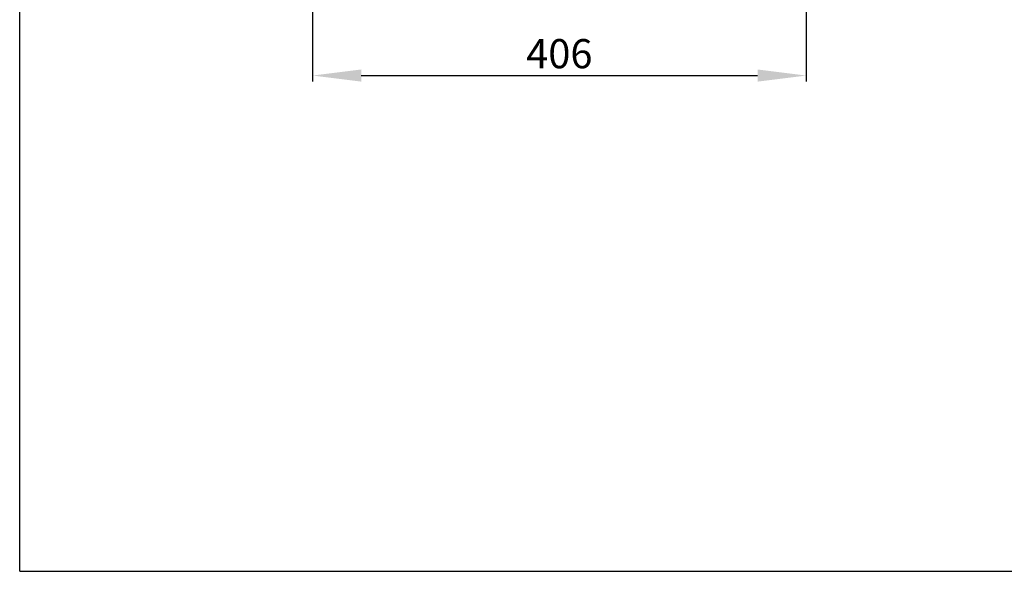
# Model space of a CAD drawing. Units: millimetres. Extents: x 0 to 297, y 0 to 210.
# Drawn here: x 0 to 81, y 0 to 45 of the extents above; entities that cross this region are included whole.
import ezdxf

# ---------------------------------------------------------------- set-up
doc = ezdxf.new("R2010")
doc.units = ezdxf.units.MM
doc.header["$LTSCALE"] = 16.335
doc.header["$PDMODE"] = 3
doc.header["$PDSIZE"] = 1
doc.layers.get('0').update_dxf_attribs({"linetype": 'CONTINUOUS'})
doc.layers.get('Defpoints').update_dxf_attribs({"linetype": 'CONTINUOUS'})
doc.styles.get("Standard").update_dxf_attribs({"font": 'gost.ttf'})
doc.dimstyles.new('DIMSTYLE_2', dxfattribs={"dimtxt": 2.4, "dimasz": 4, "dimexe": 0.5, "dimexo": 0, "dimgap": 0.6, "dimtad": 1, "dimdec": 3, "dimlfac": 10, "dimtxsty": 'STANDARD', "dimblk": '_FILLED', "dimblk1": '_FILLED', "dimblk2": '_FILLED', "dimcen": 0.09, "dimadec": 0, "dimazin": 0, "dimtp": 0.8, "dimtm": 0.8, "dimtfac": 1, "dimtdec": 3, "dimtofl": 0, "dimtmove": 0, "dimatfit": 3, "dimldrblk": '_FILLED', "dimfxl": 1, "dimtolj": 1, "dimarcsym": 0})

# ---------------------------------------------------------------- blocks, each defined once
blk = doc.blocks.new('_FILLED')
at = {"color": 0, "linetype": 'ByBlock'}
blk.add_solid([(0, 0), (-1, 0.125), (-1, -0.125)], dxfattribs=at)
blk = doc.blocks.new('*D4')
at = {"color": 0, "linetype": 'Continuous', "lineweight": -2}
for p, q in [((24.101, 72.543), (24.101, 40.29)), ((64.701, 72.543), (64.701, 40.29)), ((28.101, 40.79), (60.701, 40.79))]:
    blk.add_line(p, q, dxfattribs=at)
at = {"layer": 'Defpoints', "color": 0, "linetype": 'Continuous'}
for p in [(24.101, 72.543), (64.701, 72.543), (64.701, 40.79)]:
    blk.add_point(p, dxfattribs=at)
at = {"color": 0, "linetype": 'Continuous', "lineweight": -2, "xscale": 4, "yscale": 4, "zscale": 4, "rotation": 180}
blk.add_blockref('_FILLED', (24.101, 40.79), dxfattribs=at)
at = {"color": 0, "linetype": 'Continuous', "lineweight": -2, "xscale": 4, "yscale": 4, "zscale": 4}
blk.add_blockref('_FILLED', (64.701, 40.79), dxfattribs=at)
at = {"color": 0, "linetype": 'Continuous', "insert": (44.397, 43.79), "char_height": 2.4, "attachment_point": 2}
blk.add_mtext('\\A1;406', dxfattribs=at)

msp = doc.modelspace()

# ---------------------------------------------------------------- linework, layer by layer
at = {"color": 7, "linetype": 'Continuous'}
for q in [(0, 210), (297, 0)]:
    msp.add_line((0, 0), q, dxfattribs=at)

# ---------------------------------------------------------------- dimensions: what is measured, and where the dimension line sits
dim = msp.add_linear_dim(base=(64.70148, 40.79042), p1=(24.10148, 72.54257), p2=(64.70148, 72.54257), dimstyle='DIMSTYLE_2', dxfattribs=at)
dim.commit()
dim.dimension.update_dxf_attribs({"geometry": '*D4', "text_midpoint": (44.39707, 40.79042), "dimtype": 160})

doc.saveas('drawing.dxf')
